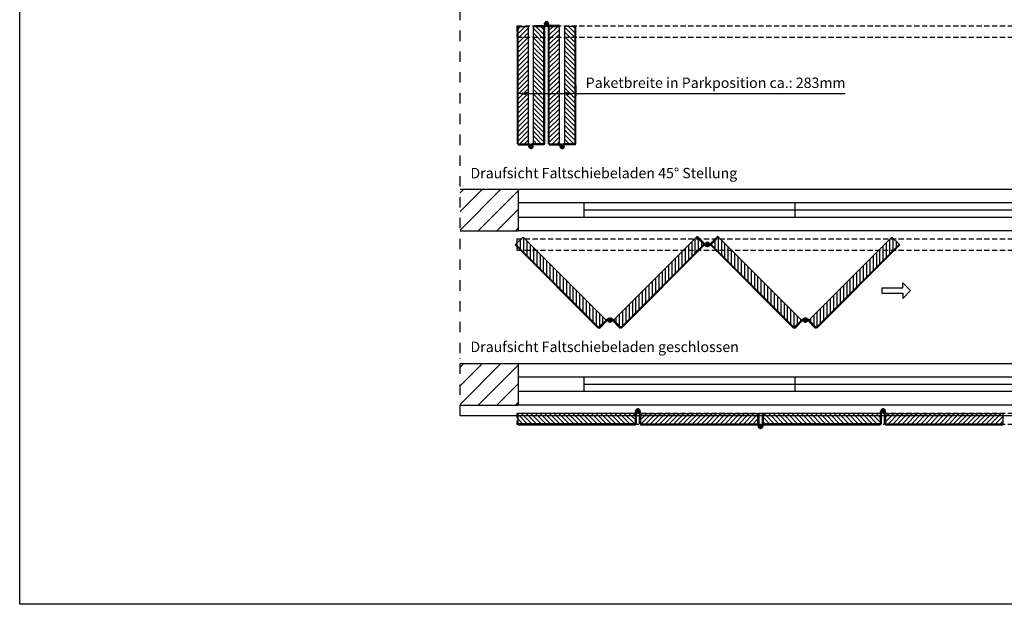
# Model space of a CAD drawing. Units: millimetres. Extents: x 24134 to 59590, y -44140 to -20646.
# Drawn here: x 51770 to 56510, y -43340 to -40528 of the extents above; entities that cross this region are included whole.
import ezdxf

# ---------------------------------------------------------------- set-up
doc = ezdxf.new("R2010")
doc.units = ezdxf.units.MM
doc.header["$LTSCALE"] = 10
for name, pattern in [('AUSGEZOGEN', [0]), ('STRICHPUNKT', [1, 0.5, -0.25, 0, -0.25]), ('VERDECKT', [0.375, 0.25, -0.125])]:
    doc.linetypes.add(name, pattern=pattern)
for name, color, linetype in [('GESPU_RO', 1, 'STRICHPUNKT'), ('GESTR_RO', 1, 'VERDECKT'), ('HYPE-BEMASSUNG', 4, 'AUSGEZOGEN'), ('HYPE-GESPU-RO', 1, 'STRICHPUNKT'), ('HYPE-GESTR-RO', 1, 'VERDECKT'), ('HYPE-LINIE-BL', 5, 'AUSGEZOGEN'), ('HYPE-LINIE-CY', 4, 'AUSGEZOGEN'), ('HYPE-LINIE-GR', 3, 'AUSGEZOGEN'), ('HYPE-LINIE-RO', 1, 'AUSGEZOGEN'), ('HYPE-SCHRAFFUR', 1, 'AUSGEZOGEN'), ('HYPE-SCHRIFT', 2, 'Continuous'), ('HYPE-SCHRIFT-GR-STD', 3, 'AUSGEZOGEN'), ('LINIE_CY', 4, 'AUSGEZOGEN')]:
    doc.layers.add(name, color=color, linetype=linetype)
doc.styles.add('ARIAL', font='arial.ttf')
doc.dimstyles.new('1zu1-L-HYPE', dxfattribs={"dimtxt": 25, "dimasz": 15, "dimexe": 10, "dimexo": 0, "dimgap": 10, "dimtad": 1, "dimdsep": 46, "dimtxsty": 'ARIAL', "dimcen": 1, "dimdle": 2, "dimclrd": 4, "dimclre": 4, "dimclrt": 3, "dimazin": 0, "dimtfac": 1, "dimtofl": 0, "dimtmove": 0, "dimatfit": 3, "dimfxl": 1, "dimtvp": 1, "dimtfill": 1, "dimtolj": 1, "dimtzin": 0, "dimarcsym": 0})

# ---------------------------------------------------------------- blocks, each defined once
blk = doc.blocks.new('Scharnier-Draufsicht-Teil 1')
at = {"layer": 'GESPU_RO'}
for p, q in [((12, 0), (-12, 0)), ((0, 12), (0, -12))]:
    blk.add_line(p, q, dxfattribs=at)
at = {"layer": 'GESTR_RO'}
blk.add_line((11, -7.5), (11, -12.5), dxfattribs=at)
at = {"layer": 'HYPE-LINIE-CY'}
blk.add_line((10, 0), (10, -7), dxfattribs=at)
at = {"layer": 'LINIE_CY'}
for p, q in [((6.5, -12.5), (-2.9, -9.6)), ((61.5, -12.5), (6.7, -12.5)), ((61.5, -7.5), (10.5, -7.5)), ((62, -12), (62, -8))]:
    blk.add_line(p, q, dxfattribs=at)
blk.add_circle((0, 0), 6, dxfattribs=at)
for centre, radius, start, end in [((0, 0), 10, 0, 252.8849), ((6.7, -12), 0.5, 252.8849, 270), ((10.5, -7), 0.5, 180, 270), ((61.5, -8), 0.5, 0, 90), ((61.5, -12), 0.5, 270, 0)]:
    blk.add_arc(centre, radius, start, end, dxfattribs=at)
blk = doc.blocks.new('HYPE-Rahmen Öffner rechts Draufsicht')
at = {"layer": 'HYPE-SCHRAFFUR', "ltscale": 0.5}
h = blk.add_hatch(dxfattribs=at)
h.set_pattern_fill('ANSI31', color=256, scale=5)
edge = h.paths.add_edge_path()
edge.add_line((13, -12.5), (577, -12.5))
edge.add_line((12.5, -13), (12.5, -62))
edge.add_arc((13, -62), 0.5, 180, 270)
edge.add_line((13, -62.5), (12.5, -62.5))
edge.add_line((12.5, -62.5), (12.5, -66.5))
edge.add_line((12.5, -66.5), (577.5, -66.5))
edge.add_arc((577, -62), 0.5, 270, 360)
edge.add_line((577.5, -62), (577.5, -13))
at = {"layer": 'HYPE-LINIE-BL', "ltscale": 0.5}
for p, q in [((12.5, -62.5), (12.5, -66.5)), ((13, -62.5), (12.5, -62.5)), ((12.5, -66.5), (577.5, -66.5)), ((577, -62.5), (577.5, -62.5)), ((577.5, -66.5), (577.5, -62.5))]:
    blk.add_line(p, q, dxfattribs=at)
at = {"layer": 'HYPE-LINIE-GR'}
for p, q in [((12.5, -13), (12.5, -62)), ((13, -12.5), (577, -12.5)), ((577.5, -62), (577.5, -13)), ((13, -62.5), (577, -62.5))]:
    blk.add_line(p, q, dxfattribs=at)
for centre, start, end in [((13, -13), 90, 180), ((577, -13), 0, 90), ((13, -62), 180, 270), ((577, -62), 270, 0)]:
    blk.add_arc(centre, 0.5, start, end, dxfattribs=at)
at = {"layer": 'HYPE-SCHRAFFUR', "extrusion": (0, 0, -1), "zscale": -1, "rotation": 270}
blk.add_blockref('Scharnier-Draufsicht-Teil 1', (0, 0), dxfattribs=at)
blk = doc.blocks.new('HYPE-Rahmen Festlager links Draufsicht')
at = {"layer": 'HYPE-SCHRAFFUR', "ltscale": 0.5}
h = blk.add_hatch(dxfattribs=at)
h.set_pattern_fill('ANSI31', color=256, scale=5, angle=270)
edge = h.paths.add_edge_path()
edge.add_arc((-577, -13), 0.5, 90, 180)
edge.add_line((-577.5, -13), (-577.5, -62))
edge.add_arc((-577, -62), 0.5, 180, 270)
edge.add_line((-577, -62.5), (-577.5, -62.5))
edge.add_line((-577.5, -62.5), (-577.5, -66.5))
edge.add_line((-577.5, -66.5), (-12.5, -66.5))
edge.add_line((-12.5, -66.5), (-12.5, -62.5))
edge.add_line((-12.5, -62.5), (-13, -62.5))
edge.add_arc((-13, -62), 0.5, 270, 360)
edge.add_line((-12.5, -62), (-12.5, -13))
edge.add_arc((-13, -13), 0.5, 0, 90)
edge.add_line((-13, -12.5), (-577, -12.5))
at = {"layer": 'HYPE-LINIE-BL', "ltscale": 0.5}
for p, q in [((-577.5, -62.5), (-577.5, -66.5)), ((-577, -62.5), (-577.5, -62.5)), ((-577.5, -66.5), (-12.5, -66.5)), ((-13, -62.5), (-12.5, -62.5)), ((-12.5, -62.5), (-12.5, -66.5))]:
    blk.add_line(p, q, dxfattribs=at)
at = {"layer": 'HYPE-LINIE-GR'}
for p, q in [((-577.5, -62), (-577.5, -13)), ((-13, -12.5), (-577, -12.5)), ((-12.5, -62), (-12.5, -13)), ((-13, -62.5), (-577, -62.5))]:
    blk.add_line(p, q, dxfattribs=at)
for centre, start, end in [((-577, -13), 90, 180), ((-13, -13), 0, 90), ((-577, -62), 180, 270), ((-13, -62), 270, 0)]:
    blk.add_arc(centre, 0.5, start, end, dxfattribs=at)
at = {"layer": 'HYPE-SCHRAFFUR', "rotation": 270}
blk.add_blockref('Scharnier-Draufsicht-Teil 1', (0, 0), dxfattribs=at)
blk = doc.blocks.new('*D122')
at = {"layer": 'Defpoints', "color": 0, "ltscale": 0.5, "transparency": 16777216}
for p in [(54165.1, -40842.7), (54448.1, -40842.7), (54448.1, -40883.4)]:
    blk.add_point(p, dxfattribs=at)
at = {"layer": 'HYPE-BEMASSUNG', "color": 4, "lineweight": -2, "ltscale": 0.5, "transparency": 16777216}
for p, q in [((54165.1, -40842.7), (54165.1, -40893.4)), ((54448.1, -40842.7), (54448.1, -40893.4)), ((54215.1, -40883.4), (54398.1, -40883.4)), ((54448.1, -40883.4), (55743.4, -40883.4))]:
    blk.add_line(p, q, dxfattribs=at)
at = {"layer": 'HYPE-BEMASSUNG', "color": 4, "ltscale": 0.5, "transparency": 16777216}
for points in [[(54215.1, -40875.1), (54215.1, -40891.8), (54165.1, -40883.4)], [(54398.1, -40875.1), (54398.1, -40891.8), (54448.1, -40883.4)]]:
    blk.add_solid(points, dxfattribs=at)
at = {"layer": 'HYPE-BEMASSUNG', "color": 3, "ltscale": 0.5, "transparency": 16777216, "insert": (55120.7, -40831.4), "char_height": 50, "attachment_point": 5, "style": 'ARIAL', "bg_fill": 3, "box_fill_scale": 1.1, "bg_fill_color": 256, "bg_fill_true_color": 13158600, "bg_fill_transparency": 0}
blk.add_mtext('\\A1;Paketbreite in Parkposition ca.: 283mm', dxfattribs=at)
blk = doc.blocks.new('Pfeil')
at = {"layer": 'HYPE-LINIE-CY'}
for p, q in [((-27.5, 2.5), (-27.5, -2.5)), ((-27.5, 2.5), (-7.5, 2.5)), ((-7.5, 2.5), (-7.5, 7.5)), ((-7.5, 7.5), (0, 0)), ((-27.5, -2.5), (-7.5, -2.5)), ((-7.5, -7.5), (0, 0)), ((-7.5, -2.5), (-7.5, -7.5))]:
    blk.add_line(p, q, dxfattribs=at)

msp = doc.modelspace()

# ---------------------------------------------------------------- hatches: boundary and pattern name
at = {"layer": 'HYPE-SCHRAFFUR'}
h = msp.add_hatch(dxfattribs=at)
h.set_pattern_fill('ANSI31', color=256, scale=20)
h.set_pattern_definition([(45, (21622.5, -15077.666), (-44.90128, 44.90128), [])])
h.paths.add_polyline_path([(53890.054, -41343.82), (53890.054, -41543.82), (54169.079, -41543.82), (54169.079, -41343.82)])
h = msp.add_hatch(dxfattribs=at)
h.set_pattern_fill('ANSI31', color=256, scale=20)
h.set_pattern_definition([(45, (21622.5, -15916.063), (-44.90128, 44.90128), [])])
h.paths.add_polyline_path([(53890.054, -42182.217), (53890.054, -42382.217), (54169.079, -42382.217), (54169.079, -42182.217)])

# ---------------------------------------------------------------- linework, layer by layer
at = {"layer": 'HYPE-GESPU-RO', "ltscale": 10}
msp.add_line((53890.054, -42432.217), (53890.054, -36990.183), dxfattribs=at)
at = {"layer": 'HYPE-GESTR-RO', "ltscale": 10}
for p, q in [((54164.079, -40558.183), (58869.079, -40558.183)), ((54164.079, -40558.183), (54164.079, -40612.183)), ((54164.079, -40612.183), (58869.079, -40612.183)), ((54164.079, -41581.82), (58869.079, -41581.82)), ((54164.079, -41581.82), (54164.079, -41635.82)), ((54164.079, -41635.82), (58869.079, -41635.82)), ((54164.079, -42420.217), (58869.079, -42420.217)), ((54164.079, -42420.217), (54164.079, -42474.217)), ((54164.079, -42474.217), (58869.079, -42474.217))]:
    msp.add_line(p, q, dxfattribs=at)
at = {"layer": 'HYPE-LINIE-GR'}
for p, q in [((53890.054, -41343.82), (54169.079, -41343.82)), ((54169.079, -41343.82), (54169.079, -41543.82)), ((53890.054, -41543.82), (54169.079, -41543.82)), ((53890.054, -42182.217), (54169.079, -42182.217)), ((54169.079, -42182.217), (54169.079, -42382.217)), ((53890.054, -42382.217), (54169.079, -42382.217))]:
    msp.add_line(p, q, dxfattribs=at)
at = {"layer": 'HYPE-LINIE-RO', "ltscale": 0.5}
for p, q in [((54169.079, -41343.82), (58864.079, -41343.82)), ((58864.079, -41543.82), (54169.079, -41543.82)), ((54169.079, -42182.217), (58864.079, -42182.217)), ((58864.079, -42382.217), (54169.079, -42382.217))]:
    msp.add_line(p, q, dxfattribs=at)
at = {"layer": 'HYPE-LINIE-RO'}
for p, q in [((58864.079, -41408.82), (54169.079, -41408.82)), ((58546.579, -41443.82), (54486.579, -41443.82)), ((58864.079, -41478.82), (54169.079, -41478.82)), ((58864.079, -42247.217), (54169.079, -42247.217)), ((58546.579, -42282.217), (54486.579, -42282.217)), ((58864.079, -42317.217), (54169.079, -42317.217))]:
    msp.add_line(p, q, dxfattribs=at)
at = {"layer": 'HYPE-SCHRAFFUR', "ltscale": 0.5}
for p, q in [((54486.579, -41408.82), (54486.579, -41478.82)), ((55501.579, -41408.82), (55501.579, -41478.82)), ((54486.579, -42247.217), (54486.579, -42317.217)), ((55501.579, -42247.217), (55501.579, -42317.217)), ((53890.054, -42432.217), (59260.054, -42432.217))]:
    msp.add_line(p, q, dxfattribs=at)
at = {"layer": 'HYPE-SCHRIFT-GR-STD', "color": 2}
for p, q in [((51770.054, -43340.183), (51770.054, -36490.183)), ((59590.054, -43340.183), (51770.054, -43340.183))]:
    msp.add_line(p, q, dxfattribs=at)

# ---------------------------------------------------------------- block references
at = {"layer": 'HYPE-LINIE-GR'}
for name, p, rotation in [('HYPE-Rahmen Festlager links Draufsicht', (54231.579, -41137.685), 270), ('HYPE-Rahmen Öffner rechts Draufsicht', (54231.579, -41137.685), 89.99999999999999), ('HYPE-Rahmen Festlager links Draufsicht', (54381.579, -41137.685), 270), ('HYPE-Rahmen Öffner rechts Draufsicht', (54381.579, -41137.685), 89.99999999999999), ('HYPE-Rahmen Festlager links Draufsicht', (54611.273, -41972.981), 314.9999999999999), ('HYPE-Rahmen Öffner rechts Draufsicht', (54611.27, -41972.981), 44.99999999999996), ('HYPE-Rahmen Festlager links Draufsicht', (55551.726, -41972.981), 314.9999999999999), ('HYPE-Rahmen Öffner rechts Draufsicht', (55551.722, -41972.981), 44.99999999999996)]:
    msp.add_blockref(name, p, dxfattribs=dict(at, rotation=rotation))
for name, p in [('HYPE-Rahmen Festlager links Draufsicht', (54746.581, -42409.717)), ('HYPE-Rahmen Öffner rechts Draufsicht', (54746.576, -42409.717)), ('HYPE-Rahmen Festlager links Draufsicht', (55926.582, -42409.717)), ('HYPE-Rahmen Öffner rechts Draufsicht', (55926.577, -42409.717))]:
    msp.add_blockref(name, p, dxfattribs=at)
at = {"layer": 'HYPE-SCHRAFFUR', "extrusion": (0, 0, -1), "zscale": -1}
msp.add_blockref('Scharnier-Draufsicht-Teil 1', (-54306.579, -40547.682), dxfattribs=at)
at = {"layer": 'HYPE-SCHRAFFUR'}
msp.add_blockref('Scharnier-Draufsicht-Teil 1', (54306.579, -40547.682), dxfattribs=at)
at = {"layer": 'HYPE-SCHRAFFUR', "extrusion": (0, 0, -1), "zscale": -1}
for p, rotation in [((-55081.498, -41608.82), 45), ((-55336.579, -42484.717), 90)]:
    msp.add_blockref('Scharnier-Draufsicht-Teil 1', p, dxfattribs=dict(at, rotation=rotation))
at = {"layer": 'HYPE-SCHRAFFUR'}
for p, rotation in [((55081.498, -41608.82), 44.99999999999999), ((55336.579, -42484.717), 89.99999999999999)]:
    msp.add_blockref('Scharnier-Draufsicht-Teil 1', p, dxfattribs=dict(at, rotation=rotation))
at = {"layer": 'HYPE-SCHRAFFUR', "xscale": 5, "yscale": 5, "zscale": 5}
msp.add_blockref('Pfeil', (56058.862, -41830.966), dxfattribs=at)

# ---------------------------------------------------------------- texts
at = {"layer": 'HYPE-SCHRIFT', "color": 3, "char_height": 50, "attachment_point": 1, "style": 'ARIAL'}
for s, insert in [('Draufsicht Faltschiebeladen 45° Stellung', (53940.044, -41240.814)), ('Draufsicht Faltschiebeladen geschlossen', (53940.044, -42076.712))]:
    msp.add_mtext_dynamic_manual_height_columns(s, width=1412.02421, gutter_width=12.5, heights=[0], dxfattribs=dict(at, insert=insert))

# ---------------------------------------------------------------- next in the draw order: dimensions: what is measured, and where the dimension line sits
at = {"layer": 'HYPE-BEMASSUNG', "ltscale": 0.5}
dim = msp.add_linear_dim(base=(54448.079, -40883.448), p1=(54165.079, -40842.683), p2=(54448.079, -40842.683), text='Paketbreite in Parkposition ca.: <>mm', dimstyle='1zu1-L-HYPE', override={"dimtxt": 50, "dimasz": 50, "dimgap": 20}, dxfattribs=at)
dim.commit()
dim.dimension.update_dxf_attribs({"geometry": '*D122', "text_midpoint": (55120.739, -40883.448), "dimtype": 160})

doc.saveas('drawing.dxf')
